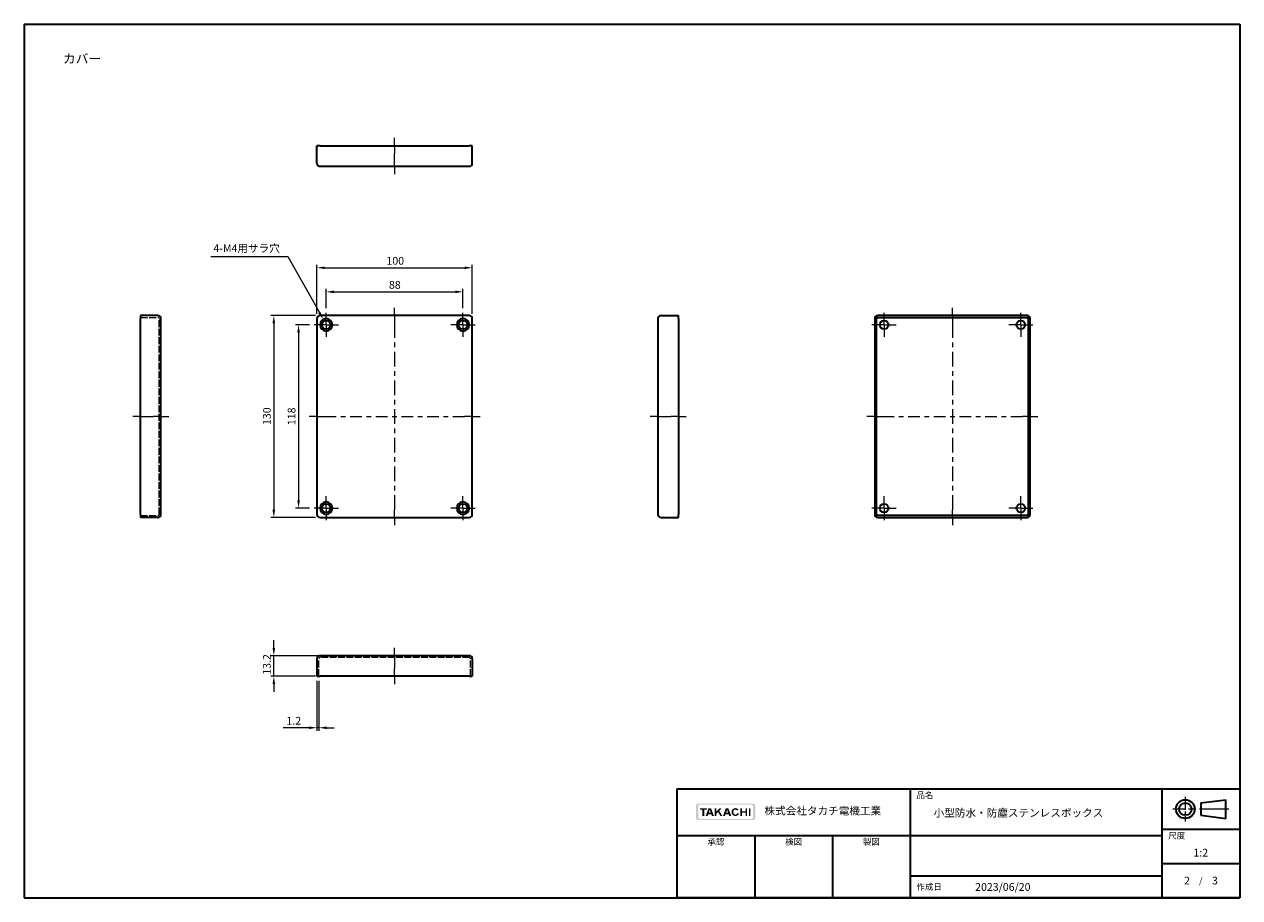
# Model space of a CAD drawing. Units: millimetres. Extents: x 29 to 2475, y 16 to 578.
# Drawn here: x 861 to 1643, y 16 to 578 of the extents above; entities that cross this region are included whole.
import ezdxf
from ezdxf.enums import TextEntityAlignment as Align

# ---------------------------------------------------------------- set-up
doc = ezdxf.new("R2010")
doc.units = ezdxf.units.MM
doc.header["$LTSCALE"] = 2
doc.linetypes.add('CHAIN', pattern=[0.35429999999999995, 0.2362, -0.0295, 0.0591, -0.0295])
doc.linetypes.add('DASHED', pattern=[0.2067, 0.1654, -0.0413])
doc.layers.get('Defpoints').update_dxf_attribs({"lineweight": 25})
for name, color, linetype, lineweight in [('Border (ISO)', 7, 'Continuous', 35), ('Center Mark (ISO)', 131, 'Continuous', 18), ('Centerline (ISO)', 131, 'Continuous', 18), ('Dimension (ISO)', 7, 'Continuous', 18), ('Dimension (ISO) @ 1', 7, 'Continuous', 18), ('Hatch (ISO)', 1, 'Continuous', 18), ('Hidden (ISO)', 7, 'DASHED', 18), ('Symbol (ISO)', 7, 'Continuous', 18), ('Title (ISO)', 7, 'Continuous', 35), ('Visible (ISO)', 7, 'Continuous', 35)]:
    doc.layers.add(name, color=color, linetype=linetype, lineweight=lineweight)
doc.styles.add('Note Text (TK)', font='MS PGothic.ttf')
doc.styles.add('文字スタイル40', font='MS PGothic.ttf')
doc.dimstyles.new('Default - Method 1b (TK)', dxfattribs={"dimscale": 2, "dimtxt": 2.5, "dimasz": 2.5, "dimexe": 1, "dimexo": 1.499999999999999, "dimgap": 1, "dimtad": 1, "dimtoh": 1, "dimrnd": 1e-08, "dimdsep": 46, "dimtxsty": 'Note Text (TK)', "dimcen": 0.09, "dimdle": 5, "dimclrd": 100, "dimclre": 100, "dimclrt": 7, "dimadec": 1, "dimazin": 1, "dimtfac": 1, "dimtmove": 0, "dimatfit": 3, "dimfxl": 1, "dimtolj": 1, "dimlwd": -1, "dimlwe": -1, "dimarcsym": 0})

# ---------------------------------------------------------------- blocks, each defined once
blk = doc.blocks.new('図面枠 tk図枠')
at = {"layer": 'Border (ISO)'}
for p, q in [((14.49999999999999, 289), (405.4999999999999, 289)), ((14.49999999999999, 289), (14.50000000000001, 8.000000000000007)), ((405.4999999999999, 289), (405.4999999999999, 8.000000000000007)), ((14.50000000000001, 8.000000000000007), (405.4999999999999, 8.000000000000007))]:
    blk.add_line(p, q, dxfattribs=at)
blk = doc.blocks.new('表題欄 tk表題欄')
at = {"layer": 'Hatch (ISO)'}
h = blk.add_hatch(color=256, dxfattribs=at)
edge = h.paths.add_edge_path(flags=0)
edge.add_arc((98.49187810533729, 235.659481084801), 0.5958259999999996, 269.9999999999915, 360)
edge.add_line((99.08770410533732, 235.659481084801), (99.08770410533728, 239.0711970848007))
edge.add_arc((98.49187810533729, 239.0711970848009), 0.5958259999999996, 0, 90.00000000000855)
edge.add_line((98.4918781053372, 239.6670230848009), (82.05361010533736, 239.6670230848008))
edge.add_arc((82.05361010533733, 239.0711970848008), 0.5958259999999996, 89.9999999999983, 180)
edge.add_line((81.45778410533734, 239.0711970848008), (81.45778410533713, 235.6594810848011))
edge.add_arc((82.05361010533711, 235.6594810848007), 0.5958259999999996, 180, 270.0000000000222)
edge.add_line((82.05361010533736, 235.0636550848007), (98.4918781053372, 235.0636550848009))
edge = h.paths.add_edge_path()
edge.add_line((80.75585210533734, 239.3160570848008), (80.75585210533734, 235.414621084801))
edge.add_arc((81.45778410533724, 235.4146210848009), 0.7019319999998935, 180, 270.0000000000072)
edge.add_line((81.45778410533734, 234.7126890848011), (99.08770410533731, 234.7126890848011))
edge.add_arc((99.08770410533731, 235.4146210848009), 0.7019319999998921, 270, 360)
edge.add_line((99.78963610533718, 235.414621084801), (99.78963610533728, 239.3160570848009))
edge.add_arc((99.0877041053374, 239.316057084801), 0.7019319999998921, 0, 90.00000000001015)
edge.add_line((99.08770410533727, 240.0179890848008), (81.45778410533734, 240.0179890848008))
edge.add_arc((81.45778410533734, 239.3160570848008), 0.7019319999999984, 90.00000000000146, 180)
h = blk.add_hatch(color=256, dxfattribs=at)
edge = h.paths.add_edge_path()
edge.add_arc((93.43960010533709, 237.2633140848011), 1.273272000000011, 38.55054079078439, 336.5820184016556)
edge.add_line((94.60799261474826, 236.7572700848011), (94.08905664575232, 236.9820271175443))
edge.add_ellipse((93.43960010533733, 237.2633140848011), major_axis=(0, -0.7998759999999119), ratio=0.8673469387756529, start_angle=128.5505407907963, end_angle=426.582018401653, ccw=False)
edge.add_line((94.01031636278756, 237.7181048319737), (94.43537358897211, 238.0568232248073))
for points in [[(81.98831410533735, 238.5080190848011), (81.98831410533735, 238.018299084801), (82.83716210533731, 238.018299084801), (82.83716210533731, 236.018609084801), (83.42482610533735, 236.018609084801), (83.42482610533735, 238.018299084801), (84.27367410533734, 238.018299084801), (84.27367410533734, 238.5080190848011)], [(88.60057971385685, 236.018609084801), (87.85996861799809, 237.2522855485187), (87.33442410533738, 236.6850786020424), (87.33442410533738, 236.018609084801), (86.81205610533735, 236.018609084801), (86.81205610533735, 238.5080190848011), (87.33442410533738, 238.5080190848011), (87.33442410533738, 237.4598137166482), (88.30563678669888, 238.5080190848011), (89.02346612707649, 238.5080190848011), (88.2357554429587, 237.6578627972141), (89.2198461053373, 236.018609084801)], [(95.00793061474837, 238.5080190848011), (95.00793061474837, 236.018609084801), (95.52621761474842, 236.018609084801), (95.52621761474842, 237.018454084801), (96.6852216147484, 237.018454084801), (96.6852216147484, 236.018609084801), (97.20350861474839, 236.018609084801), (97.20350861474839, 238.5080190848011), (96.6852216147484, 238.5080190848011), (96.6852216147484, 237.5081740848009), (95.52621761474842, 237.5081740848009), (95.52621761474842, 238.5080190848011)], [(97.75852461474844, 238.5080190848011), (97.75852461474844, 236.018609084801), (98.2808926147485, 236.018609084801), (98.2808926147485, 238.5080190848011)]]:
    blk.add_hatch(color=256, dxfattribs=at).paths.add_polyline_path(points)
h = blk.add_hatch(color=256, dxfattribs=at)
h.paths.add_polyline_path([(85.50670817746851, 237.071507084801), (84.86892803320622, 237.071507084801), (85.18781810533736, 237.9399130848009)], flags=0)
h.paths.add_polyline_path([(85.69553136435374, 236.557301084801), (84.68010484632094, 236.557301084801), (84.48229007910783, 236.018609084801), (83.86557410533733, 236.018609084801), (84.77971810533734, 238.5080190848011), (85.5959181053373, 238.5080190848011), (86.51006210533728, 236.018609084801), (85.8933461315668, 236.018609084801)])
h = blk.add_hatch(color=256, dxfattribs=at)
h.paths.add_polyline_path([(90.44357403320625, 237.071507084801), (91.08135417746848, 237.071507084801), (90.76246410533739, 237.9399130848009)], flags=0)
h.paths.add_polyline_path([(90.05693607910783, 236.018609084801), (90.25475084632097, 236.557301084801), (91.27017736435366, 236.557301084801), (91.46799213156682, 236.018609084801), (92.08470810533723, 236.018609084801), (91.17056410533733, 238.5080190848011), (90.35436410533732, 238.5080190848011), (89.44022010533736, 236.018609084801)])
at = {"layer": 'Title (ISO)'}
for p, q in [((74.6650848667923, 244.7154522744663), (255.6650848667923, 244.7154522744663)), ((74.6650848667923, 209.7154522744663), (74.6650848667923, 244.7154522744663)), ((149.6650848667923, 244.7154522744663), (149.6650848667923, 209.7154522744663)), ((230.6650848667923, 244.7154522744663), (230.6650848667923, 209.7154522744663)), ((255.6650848667923, 244.7154522744663), (255.6650848667923, 209.7154522744663)), ((243.1650848667923, 240.2154522744663), (251.1650848667923, 241.2154522744664)), ((243.1650848667923, 240.2154522744663), (243.1650848667923, 236.2154522744663)), ((251.1650848667923, 235.2154522744664), (251.1650848667923, 241.2154522744664)), ((243.1650848667923, 236.2154522744663), (251.1650848667923, 235.2154522744664)), ((230.6650848667923, 231.7154522744663), (255.6650848667923, 231.7154522744663)), ((74.6650848667923, 229.7154522744663), (230.6650848667923, 229.7154522744663)), ((99.66508486679231, 229.7154522744663), (99.66508486679231, 209.7154522744663)), ((124.6650848667923, 229.7154522744663), (124.6650848667923, 209.7154522744663)), ((230.6650848667923, 220.7154522744663), (255.6650848667923, 220.7154522744663)), ((149.6650848667923, 216.7154522744663), (230.6650848667923, 216.7154522744663)), ((255.6650848667923, 209.7154522744663), (74.66508486679228, 209.7154522744663))]:
    blk.add_line(p, q, dxfattribs=at)
at = {"layer": 'Title (ISO)', "color": 4, "linetype": 'CHAIN', "lineweight": 18, "ltscale": 8.889559745788574}
blk.add_line((238.1650848667923, 242.2154522744663), (238.1650848667923, 234.2154522744663), dxfattribs=at)
at = {"layer": 'Title (ISO)', "color": 4, "linetype": 'CHAIN', "lineweight": 18, "ltscale": 20.00163269042969}
blk.add_line((252.1650848667923, 238.2154522744663), (234.1650848667923, 238.2154522744664), dxfattribs=at)
at = {"layer": 'Title (ISO)'}
for radius in [3, 2]:
    blk.add_circle((238.1650848667923, 238.2154522744663), radius, dxfattribs=at)
at = {"layer": 'Title (ISO)', "color": 1, "char_height": 2.000000029802322, "line_spacing_factor": 1.5, "style": 'Note Text (TK)'}
for s, insert, width, attachment_point in [('\\fＭＳ Ｐゴシック|b0|i0;品名', (151.6650848667923, 242.7154522744663), 5.988304018974304, 4), ('\\fＭＳ Ｐゴシック|b0|i0;尺度', (232.6650848667923, 229.7154522744663), 5.988304018974304, 4), ('\\fＭＳ Ｐゴシック|b0|i0;承認', (87.16508486679228, 227.7154522744663), 5.988304018974304, 5), ('\\fＭＳ Ｐゴシック|b0|i0;検図', (112.1650848667923, 227.7154522744663), 5.988304018974304, 5), ('\\fＭＳ Ｐゴシック|b0|i0;製図', (137.1650848667923, 227.7154522744663), 5.988304018974304, 5), ('\\fＭＳ Ｐゴシック|b0|i0;作成日', (151.6650848667923, 213.2154522744662), 8.982455730438232, 4)]:
    blk.add_mtext(s, dxfattribs=dict(at, insert=insert, width=width, attachment_point=attachment_point))
at = {"layer": 'Title (ISO)', "color": 7, "line_spacing_factor": 1.5, "style": 'Note Text (TK)'}
for s, insert, char_height, attachment_point in [('株式会社タカチ電機工業', (102.7896361053372, 237.3602095573245), 2.5, 4), ('\\fＭＳ Ｐゴシック|b0|i0;/', (243.1650848667923, 215.2154522744663), 2.000000029802322, 5)]:
    blk.add_mtext(s, dxfattribs=dict(at, insert=insert, char_height=char_height, attachment_point=attachment_point))
at = {"layer": 'Title (ISO)', "color": 7, "style": 'Note Text (TK)'}
for tag, p in [('<品名>_001', (157.2105394054736, 235.7665885978864)), ('<尺度>_001', (240.7787211622728, 222.9654522744663)), ('<ページ_No.>_001', (238.0542893895988, 213.9654522744663)), ('<総ページ数>_001', (246.7559939306084, 213.9654522744663)), ('作成日_001', (170.5883800506192, 211.9228386002147))]:
    blk.add_attdef(tag, p, '', height=2.5, dxfattribs=at)
blk.add_attdef('<承認>', text='', height=2.5, dxfattribs=at).set_placement((87.16508486679228, 217.7154522744662), align=Align.MIDDLE_CENTER)
blk = doc.blocks.new('*D32')
at = {"layer": 'Defpoints', "color": 0}
for p in [(1143.257317569167, 405.8374532202919), (1055.257317569167, 392.4418143412827), (1143.257317569167, 392.4418143412827)]:
    blk.add_point(p, dxfattribs=at)
at = {"layer": 'Dimension (ISO)', "color": 100}
for p, q in [((1055.257317569167, 395.4418143412827), (1055.257317569167, 407.837453220292)), ((1143.257317569167, 395.4418143412827), (1143.257317569167, 407.837453220292)), ((1060.257317569167, 405.8374532202919), (1138.257317569167, 405.8374532202919))]:
    blk.add_line(p, q, dxfattribs=at)
for points in [[(1060.257317569167, 406.6707865536253), (1060.257317569167, 405.0041198869586), (1055.257317569167, 405.8374532202919)], [(1138.257317569167, 406.6707865536253), (1138.257317569167, 405.0041198869586), (1143.257317569167, 405.8374532202919)]]:
    blk.add_solid(points, dxfattribs=at)
at = {"layer": 'Dimension (ISO)', "color": 7, "insert": (1095.605403603876, 410.3374532202919), "char_height": 5, "attachment_point": 4, "style": 'Note Text (TK)'}
blk.add_mtext('\\A1;88', dxfattribs=at)
blk = doc.blocks.new('*D33')
at = {"layer": 'Defpoints', "color": 0}
for p in [(1149.257317569167, 421.3313592514955), (1049.257317569167, 388.6418143412827), (1149.257317569167, 388.6418143412827)]:
    blk.add_point(p, dxfattribs=at)
at = {"layer": 'Dimension (ISO)', "color": 100}
for p, q in [((1049.257317569167, 391.6418143412827), (1049.257317569167, 423.3313592514955)), ((1149.257317569167, 391.6418143412827), (1149.257317569167, 423.3313592514955)), ((1054.257317569167, 421.3313592514955), (1144.257317569167, 421.3313592514955))]:
    blk.add_line(p, q, dxfattribs=at)
for points in [[(1054.257317569167, 422.1646925848288), (1054.257317569167, 420.4980259181622), (1049.257317569167, 421.3313592514955)], [(1144.257317569167, 422.1646925848288), (1144.257317569167, 420.4980259181622), (1149.257317569167, 421.3313592514955)]]:
    blk.add_solid(points, dxfattribs=at)
at = {"layer": 'Dimension (ISO)', "color": 7, "insert": (1093.996004852031, 425.8313592514955), "char_height": 5, "attachment_point": 4, "style": 'Note Text (TK)'}
blk.add_mtext('\\A1;100', dxfattribs=at)
blk = doc.blocks.new('*D34')
at = {"layer": 'Defpoints', "color": 0}
for p in [(1047.457317569167, 384.6418143412829), (1037.457317569167, 266.6418143412828), (1047.457317569167, 266.6418143412828)]:
    blk.add_point(p, dxfattribs=at)
at = {"layer": 'Dimension (ISO)', "color": 100}
for p, q in [((1044.457317569167, 384.6418143412829), (1035.457317569167, 384.6418143412829)), ((1037.457317569167, 379.6418143412829), (1037.457317569167, 271.6418143412828)), ((1044.457317569167, 266.6418143412828), (1035.457317569167, 266.6418143412828))]:
    blk.add_line(p, q, dxfattribs=at)
for points in [[(1036.623984235834, 379.6418143412829), (1038.2906509025, 379.6418143412829), (1037.457317569167, 384.6418143412829)], [(1036.623984235834, 271.6418143412828), (1038.2906509025, 271.6418143412828), (1037.457317569167, 266.6418143412828)]]:
    blk.add_solid(points, dxfattribs=at)
at = {"layer": 'Dimension (ISO)', "color": 7, "insert": (1032.957317569167, 320.0568617716311), "char_height": 5, "attachment_point": 4, "rotation": 90, "style": 'Note Text (TK)'}
blk.add_mtext('\\A1;118', dxfattribs=at)
blk = doc.blocks.new('*D35')
at = {"layer": 'Defpoints', "color": 0}
for p in [(1051.257317569167, 390.641814341283), (1021.544746864303, 260.6418143412828), (1051.257317569167, 260.6418143412828)]:
    blk.add_point(p, dxfattribs=at)
at = {"layer": 'Dimension (ISO)', "color": 100}
for p, q in [((1048.257317569167, 390.641814341283), (1019.544746864303, 390.641814341283)), ((1021.544746864303, 385.641814341283), (1021.544746864303, 265.6418143412828)), ((1048.257317569167, 260.6418143412828), (1019.544746864303, 260.6418143412828))]:
    blk.add_line(p, q, dxfattribs=at)
for points in [[(1020.711413530969, 385.641814341283), (1022.378080197636, 385.641814341283), (1021.544746864303, 390.641814341283)], [(1020.711413530969, 265.6418143412828), (1022.378080197636, 265.6418143412828), (1021.544746864303, 260.6418143412828)]]:
    blk.add_solid(points, dxfattribs=at)
at = {"layer": 'Dimension (ISO)', "color": 7, "insert": (1017.044746864302, 320.1437021414776), "char_height": 5, "attachment_point": 4, "rotation": 90, "style": 'Note Text (TK)'}
blk.add_mtext('\\A1;130', dxfattribs=at)
blk = doc.blocks.new('*D36')
at = {"layer": 'Defpoints', "color": 0}
for p in [(1053.300490123048, 388.1304854845856), (1055.257317569166, 384.6418143412821)]:
    blk.add_point(p, dxfattribs=at)
at = {"layer": 'Dimension (ISO)', "color": 100}
for p, q in [((981.1054827401241, 428.6646927214234), (1030.564483784379, 428.6646927214234)), ((1030.564483784379, 428.6646927214234), (1050.854455815401, 392.4913244137151))]:
    blk.add_line(p, q, dxfattribs=at)
blk.add_solid([(1051.581262303589, 392.898996798323), (1050.127649327213, 392.0836520291072), (1053.300490123048, 388.1304854845856)], dxfattribs=at)
at = {"layer": 'Dimension (ISO)', "color": 7, "insert": (981.1054827401241, 433.9033290850596), "char_height": 5, "attachment_point": 4, "style": 'Note Text (TK)'}
blk.add_mtext('\\A1; 4-M4用サラ穴', dxfattribs=at)
blk = doc.blocks.new('*D37')
at = {"layer": 'Defpoints', "color": 0}
for p in [(1021.544746864305, 171.6858584292936), (1055.25731756912, 171.6858584292936), (1051.257317569119, 158.4858584292931)]:
    blk.add_point(p, dxfattribs=at)
at = {"layer": 'Dimension (ISO)', "color": 100}
for p, q in [((1021.544746864305, 176.6858584292936), (1021.544746864305, 181.6858584292936)), ((1052.25731756912, 171.6858584292936), (1019.544746864305, 171.6858584292936)), ((1021.544746864305, 158.4858584292931), (1021.544746864305, 171.6858584292936)), ((1048.25731756912, 158.4858584292931), (1019.544746864305, 158.4858584292931)), ((1021.544746864305, 153.4858584292931), (1021.544746864305, 148.4858584292931))]:
    blk.add_line(p, q, dxfattribs=at)
for points in [[(1020.711413530972, 176.6858584292936), (1022.378080197638, 176.6858584292936), (1021.544746864305, 171.6858584292936)], [(1020.711413530972, 153.4858584292931), (1022.378080197638, 153.4858584292931), (1021.544746864305, 158.4858584292931)]]:
    blk.add_solid(points, dxfattribs=at)
at = {"layer": 'Dimension (ISO)', "color": 7, "insert": (1017.044746864305, 159.4608584292931), "char_height": 5, "attachment_point": 4, "rotation": 90, "style": 'Note Text (TK)'}
blk.add_mtext('\\A1;13.2', dxfattribs=at)
blk = doc.blocks.new('*D38')
at = {"layer": 'Defpoints', "color": 0}
for p in [(1049.257317569119, 158.4858584292938), (1050.457317569119, 158.4858584292938), (1049.257317569119, 125.3511318838725)]:
    blk.add_point(p, dxfattribs=at)
at = {"layer": 'Dimension (ISO)', "color": 100}
for p, q in [((1049.257317569119, 155.4858584292938), (1049.257317569119, 123.3511318838725)), ((1050.457317569119, 155.4858584292938), (1050.457317569119, 123.3511318838725)), ((1044.257317569119, 125.3511318838725), (1027.643681092031, 125.3511318838725)), ((1050.457317569119, 125.3511318838725), (1049.257317569119, 125.3511318838725)), ((1055.457317569119, 125.3511318838725), (1060.457317569119, 125.3511318838725))]:
    blk.add_line(p, q, dxfattribs=at)
for points in [[(1044.257317569119, 126.1844652172058), (1044.257317569119, 124.5177985505392), (1049.257317569119, 125.3511318838725)], [(1055.457317569119, 126.1844652172058), (1055.457317569119, 124.5177985505392), (1050.457317569119, 125.3511318838725)]]:
    blk.add_solid(points, dxfattribs=at)
at = {"layer": 'Dimension (ISO)', "color": 7, "insert": (1029.643681092031, 129.8511318838725), "char_height": 5, "attachment_point": 4, "style": 'Note Text (TK)'}
blk.add_mtext('\\A1;1.2', dxfattribs=at)

msp = doc.modelspace()

# ---------------------------------------------------------------- linework, layer by layer
at = {"layer": 'Center Mark (ISO)', "linetype": 'Continuous'}
for p, q in [((1055.257317569167, 384.6418143412827), (1055.257317569167, 392.4418143412827)), ((1143.257317569167, 384.6418143412827), (1143.257317569167, 392.4418143412827)), ((1414.186200780854, 384.6418143412827), (1414.186200780854, 392.4418143412827)), ((1502.186200780854, 384.6418143412827), (1502.186200780854, 392.4418143412827)), ((1055.257317569167, 384.6418143412827), (1047.457317569167, 384.6418143412827)), ((1055.257317569167, 384.6418143412827), (1063.057317569167, 384.6418143412827)), ((1055.257317569167, 384.6418143412827), (1055.257317569167, 376.8418143412828)), ((1143.257317569167, 384.6418143412827), (1135.457317569167, 384.6418143412827)), ((1143.257317569167, 384.6418143412827), (1151.057317569167, 384.6418143412827)), ((1143.257317569167, 384.6418143412827), (1143.257317569167, 376.8418143412828)), ((1414.186200780854, 384.6418143412827), (1406.386200780854, 384.6418143412827)), ((1414.186200780854, 384.6418143412827), (1421.986200780854, 384.6418143412827)), ((1414.186200780854, 384.6418143412827), (1414.186200780854, 376.8418143412828)), ((1502.186200780854, 384.6418143412827), (1494.386200780854, 384.6418143412827)), ((1502.186200780854, 384.6418143412827), (1509.986200780854, 384.6418143412827)), ((1502.186200780854, 384.6418143412827), (1502.186200780854, 376.8418143412828)), ((1055.257317569167, 266.6418143412827), (1055.257317569167, 274.4418143412827)), ((1143.257317569167, 266.6418143412827), (1143.257317569167, 274.4418143412827)), ((1414.186200780854, 266.6418143412827), (1414.186200780854, 274.4418143412827)), ((1502.186200780854, 266.6418143412827), (1502.186200780854, 274.4418143412827)), ((1055.257317569167, 266.6418143412827), (1047.457317569167, 266.6418143412827)), ((1055.257317569167, 266.6418143412827), (1063.057317569167, 266.6418143412827)), ((1055.257317569167, 266.6418143412827), (1055.257317569167, 258.8418143412828)), ((1143.257317569167, 266.6418143412827), (1135.457317569167, 266.6418143412827)), ((1143.257317569167, 266.6418143412827), (1151.057317569167, 266.6418143412827)), ((1143.257317569167, 266.6418143412827), (1143.257317569167, 258.8418143412828)), ((1414.186200780854, 266.6418143412827), (1406.386200780854, 266.6418143412827)), ((1414.186200780854, 266.6418143412827), (1421.986200780854, 266.6418143412827)), ((1414.186200780854, 266.6418143412827), (1414.186200780854, 258.8418143412828)), ((1502.186200780854, 266.6418143412827), (1494.386200780854, 266.6418143412827)), ((1502.186200780854, 266.6418143412827), (1509.986200780854, 266.6418143412827)), ((1502.186200780854, 266.6418143412827), (1502.186200780854, 258.8418143412828))]:
    msp.add_line(p, q, dxfattribs=at)
at = {"layer": 'Centerline (ISO)'}
for p, q in [((1099.257317569216, 499.8485565889689), (1099.257317569216, 504.8485565889689)), ((1099.257317569216, 499.8485565889689), (1099.257317569216, 494.8485565889689)), ((1099.257317569216, 486.6485565889684), (1099.257317569216, 491.6485565889684)), ((1099.257317569216, 486.6485565889684), (1099.257317569216, 481.6485565889684)), ((1099.257317569167, 390.6418143412827), (1099.257317569167, 395.6418143412827)), ((1458.186200780861, 390.6418143412827), (1458.186200780861, 395.6418143412827)), ((1099.257317569167, 390.6418143412827), (1099.257317569167, 385.6418143412827)), ((1458.186200780861, 390.6418143412827), (1458.186200780861, 385.6418143412827)), ((935.7205040694467, 325.6418143412827), (930.7205040694467, 325.6418143412827)), ((935.7205040694467, 325.6418143412827), (940.7205040694469, 325.6418143412827)), ((948.9205040694472, 325.6418143412827), (943.9205040694472, 325.6418143412827)), ((948.9205040694472, 325.6418143412827), (953.9205040694474, 325.6418143412827)), ((1049.257317569167, 325.6418143412827), (1044.257317569167, 325.6418143412827)), ((1049.257317569167, 325.6418143412827), (1054.257317569167, 325.6418143412827)), ((1149.257317569167, 325.6418143412827), (1144.257317569167, 325.6418143412827)), ((1149.257317569167, 325.6418143412827), (1154.257317569167, 325.6418143412827)), ((1268.696917926568, 325.6418143412827), (1263.696917926568, 325.6418143412827)), ((1268.696917926568, 325.6418143412827), (1273.696917926568, 325.6418143412827)), ((1281.896917926568, 325.6418143412827), (1276.896917926568, 325.6418143412827)), ((1281.896917926568, 325.6418143412827), (1286.896917926568, 325.6418143412827)), ((1408.186200780861, 325.6418143412827), (1403.186200780861, 325.6418143412827)), ((1408.186200780861, 325.6418143412827), (1413.186200780861, 325.6418143412827)), ((1508.186200780861, 325.6418143412827), (1503.186200780861, 325.6418143412827)), ((1508.186200780861, 325.6418143412827), (1513.186200780861, 325.6418143412827)), ((1099.257317569167, 260.6418143412827), (1099.257317569167, 265.6418143412827)), ((1099.257317569167, 260.6418143412827), (1099.257317569167, 255.6418143412827)), ((1458.186200780861, 260.6418143412827), (1458.186200780861, 265.6418143412827)), ((1458.186200780861, 260.6418143412827), (1458.186200780861, 255.6418143412827)), ((1099.257317569119, 171.6858584292936), (1099.257317569119, 176.6858584292936)), ((1099.257317569119, 171.6858584292936), (1099.257317569119, 166.6858584292936)), ((1099.257317569119, 158.4858584292931), (1099.257317569119, 163.4858584292931)), ((1099.257317569119, 158.4858584292931), (1099.257317569119, 153.4858584292931))]:
    msp.add_line(p, q, dxfattribs=at)
at = {"layer": 'Centerline (ISO)', "linetype": 'Continuous'}
for p, q in [((1099.257317569216, 491.6485565889684), (1099.257317569216, 494.8485565889689)), ((1099.257317569167, 385.6418143412827), (1099.257317569167, 376.2132429127114)), ((1458.186200780861, 385.6418143412827), (1458.186200780861, 376.2132429127114)), ((1099.257317569167, 373.2132429127114), (1099.257317569167, 370.2132429127114)), ((1458.186200780861, 373.2132429127114), (1458.186200780861, 370.2132429127114)), ((1099.257317569167, 367.2132429127114), (1099.257317569167, 357.7846714841399)), ((1458.186200780861, 367.2132429127114), (1458.186200780861, 357.7846714841399)), ((1099.257317569167, 354.7846714841398), (1099.257317569167, 351.7846714841401)), ((1458.186200780861, 354.7846714841398), (1458.186200780861, 351.7846714841401)), ((1099.257317569167, 348.78467148414), (1099.257317569167, 339.3561000555687)), ((1458.186200780861, 348.78467148414), (1458.186200780861, 339.3561000555687)), ((1099.257317569167, 336.3561000555687), (1099.257317569167, 333.3561000555687)), ((1458.186200780861, 336.3561000555687), (1458.186200780861, 333.3561000555687)), ((1099.257317569167, 330.3561000555687), (1099.257317569167, 320.9275286269972)), ((1458.186200780861, 330.3561000555687), (1458.186200780861, 320.9275286269972)), ((940.7205040694469, 325.6418143412827), (943.9205040694472, 325.6418143412827)), ((1054.257317569167, 325.6418143412827), (1061.757317569167, 325.6418143412827)), ((1064.757317569167, 325.6418143412827), (1067.757317569167, 325.6418143412827)), ((1070.757317569167, 325.6418143412827), (1078.257317569167, 325.6418143412827)), ((1081.257317569167, 325.6418143412827), (1084.257317569167, 325.6418143412827)), ((1087.257317569167, 325.6418143412827), (1094.757317569167, 325.6418143412827)), ((1097.757317569167, 325.6418143412827), (1100.757317569167, 325.6418143412827)), ((1103.757317569167, 325.6418143412827), (1111.257317569167, 325.6418143412827)), ((1114.257317569167, 325.6418143412827), (1117.257317569167, 325.6418143412827)), ((1120.257317569167, 325.6418143412827), (1127.757317569167, 325.6418143412827)), ((1130.757317569167, 325.6418143412827), (1133.757317569167, 325.6418143412827)), ((1136.757317569167, 325.6418143412827), (1144.257317569167, 325.6418143412827)), ((1273.696917926568, 325.6418143412827), (1276.896917926568, 325.6418143412827)), ((1413.186200780861, 325.6418143412827), (1420.686200780861, 325.6418143412827)), ((1423.686200780861, 325.6418143412827), (1426.686200780861, 325.6418143412827)), ((1429.686200780861, 325.6418143412827), (1437.186200780861, 325.6418143412827)), ((1440.186200780861, 325.6418143412827), (1443.186200780861, 325.6418143412827)), ((1446.186200780861, 325.6418143412827), (1453.686200780861, 325.6418143412827)), ((1456.686200780861, 325.6418143412827), (1459.686200780861, 325.6418143412827)), ((1462.686200780861, 325.6418143412827), (1470.186200780861, 325.6418143412827)), ((1473.186200780861, 325.6418143412827), (1476.186200780861, 325.6418143412827)), ((1479.186200780861, 325.6418143412827), (1486.686200780861, 325.6418143412827)), ((1489.686200780861, 325.6418143412827), (1492.686200780861, 325.6418143412827)), ((1495.686200780861, 325.6418143412827), (1503.186200780861, 325.6418143412827)), ((1099.257317569167, 317.9275286269972), (1099.257317569167, 314.9275286269972)), ((1458.186200780861, 317.9275286269972), (1458.186200780861, 314.9275286269972)), ((1099.257317569167, 311.9275286269972), (1099.257317569167, 302.4989571984258)), ((1458.186200780861, 311.9275286269972), (1458.186200780861, 302.4989571984258)), ((1099.257317569167, 299.4989571984259), (1099.257317569167, 296.4989571984258)), ((1458.186200780861, 299.4989571984259), (1458.186200780861, 296.4989571984258)), ((1099.257317569167, 293.4989571984258), (1099.257317569167, 284.0703857698543)), ((1458.186200780861, 293.4989571984258), (1458.186200780861, 284.0703857698543)), ((1099.257317569167, 281.0703857698543), (1099.257317569167, 278.0703857698543)), ((1099.257317569167, 275.0703857698543), (1099.257317569167, 265.6418143412827)), ((1458.186200780861, 281.0703857698543), (1458.186200780861, 278.0703857698543)), ((1458.186200780861, 275.0703857698543), (1458.186200780861, 265.6418143412827)), ((1099.257317569119, 166.6858584292936), (1099.257317569119, 163.4858584292931))]:
    msp.add_line(p, q, dxfattribs=at)
at = {"layer": 'Hidden (ISO)', "ltscale": 13.54620265960693}
for p, q in [((935.7205040694475, 389.4418143412827), (946.9205040694474, 389.4418143412827)), ((935.7205040694475, 261.8418143412828), (946.9205040694474, 261.8418143412828)), ((1050.457317569119, 158.4858584292938), (1050.457317569119, 169.6858584292936)), ((1148.057317569119, 158.4858584292938), (1148.057317569119, 169.6858584292936))]:
    msp.add_line(p, q, dxfattribs=at)
at = {"layer": 'Hidden (ISO)', "ltscale": 13.25171947479248}
msp.add_line((947.7205040694475, 262.6418143412827), (947.7205040694475, 388.6418143412827), dxfattribs=at)
at = {"layer": 'Hidden (ISO)', "ltscale": 1.61608862876892}
for p, q in [((947.7205040694487, 387.4418143412827), (948.9205040694487, 388.6418143412827)), ((947.7205040694487, 381.8418143412828), (948.9205040694487, 380.6418143412827)), ((947.7205040694487, 269.4418143412827), (948.9205040694487, 270.6418143412827)), ((947.7205040694487, 263.8418143412827), (948.9205040694487, 262.6418143412827)), ((1052.457317569119, 170.4858584292949), (1051.257317569119, 171.685858429295)), ((1058.057317569119, 170.4858584292949), (1059.257317569119, 171.685858429295)), ((1140.457317569119, 170.4858584292949), (1139.257317569119, 171.685858429295)), ((1146.057317569119, 170.4858584292949), (1147.257317569119, 171.685858429295))]:
    msp.add_line(p, q, dxfattribs=at)
at = {"layer": 'Hidden (ISO)', "ltscale": 12.90114498138428}
msp.add_line((1147.257317569119, 170.4858584292938), (1051.257317569119, 170.4858584292938), dxfattribs=at)
at = {"layer": 'Hidden (ISO)', "ltscale": 1.196656227111816}
for centre, radius, start, end in [((946.9205040694474, 388.6418143412827), 0.8000000000000007, 0, 90), ((946.9205040694474, 262.6418143412827), 0.8000000000000005, 270, 0), ((1051.257317569119, 169.6858584292936), 0.7999999999999963, 90, 180), ((1147.257317569119, 169.6858584292936), 0.8000000000000005, 0, 90)]:
    msp.add_arc(centre, radius, start, end, dxfattribs=at)
at = {"layer": 'Visible (ISO)'}
for p, q in [((1049.257317569217, 488.6485565889683), (1049.257317569217, 499.8485565889682)), ((1051.257317569216, 499.8485565889689), (1049.257317569217, 499.8485565889682)), ((1051.257317569216, 499.8485565889689), (1147.257317569216, 499.8485565889689)), ((1149.257317569216, 499.8485565889682), (1147.257317569216, 499.8485565889689)), ((1149.257317569216, 488.6485565889683), (1149.257317569216, 499.8485565889682)), ((1051.257317569216, 486.6485565889684), (1055.257317569217, 486.6485565889684)), ((1055.257317569217, 486.6485565889684), (1143.257317569216, 486.6485565889684)), ((1143.257317569216, 486.6485565889684), (1147.257317569216, 486.6485565889684)), ((946.9205040694474, 390.6418143412827), (935.7205040694475, 390.6418143412827)), ((935.7205040694475, 390.6418143412827), (935.7205040694467, 388.6418143412827)), ((935.7205040694467, 262.6418143412827), (935.7205040694467, 388.6418143412827)), ((948.9205040694472, 384.6418143412827), (948.9205040694472, 388.6418143412827)), ((948.9205040694472, 266.6418143412827), (948.9205040694472, 384.6418143412827)), ((1049.257317569167, 388.6418143412827), (1049.257317569167, 262.6418143412827)), ((1147.257317569167, 390.6418143412827), (1051.257317569167, 390.6418143412827)), ((1149.257317569167, 262.6418143412827), (1149.257317569167, 388.6418143412827)), ((1268.696917926568, 388.6418143412827), (1268.696917926568, 384.6418143412827)), ((1268.696917926568, 384.6418143412827), (1268.696917926568, 266.6418143412827)), ((1270.696917926568, 390.6418143412827), (1281.896917926568, 390.6418143412827)), ((1281.896917926568, 388.6418143412827), (1281.896917926568, 390.6418143412827)), ((1281.896917926568, 388.6418143412827), (1281.896917926568, 262.6418143412827)), ((1408.186200780861, 388.6418143412827), (1408.186200780861, 262.6418143412827)), ((1409.386200780861, 262.6418143412827), (1409.386200780861, 388.6418143412827)), ((1506.186200780861, 390.6418143412827), (1410.186200780861, 390.6418143412827)), ((1410.186200780861, 389.4418143412827), (1506.186200780861, 389.4418143412827)), ((1506.986200780861, 388.6418143412827), (1506.986200780861, 262.6418143412827)), ((1508.186200780861, 262.6418143412827), (1508.186200780861, 388.6418143412827)), ((948.9205040694472, 262.6418143412827), (948.9205040694472, 266.6418143412827)), ((1268.696917926568, 266.6418143412827), (1268.696917926568, 262.6418143412827)), ((935.7205040694467, 262.6418143412827), (935.7205040694475, 260.6418143412827)), ((946.9205040694474, 260.6418143412827), (935.7205040694475, 260.6418143412827)), ((1051.257317569167, 260.6418143412827), (1147.257317569167, 260.6418143412827)), ((1270.696917926568, 260.6418143412827), (1281.896917926568, 260.6418143412827)), ((1281.896917926568, 260.6418143412827), (1281.896917926568, 262.6418143412827)), ((1506.186200780861, 261.8418143412828), (1410.186200780861, 261.8418143412828)), ((1410.186200780861, 260.6418143412827), (1506.186200780861, 260.6418143412827)), ((1049.257317569119, 169.6858584292936), (1049.257317569119, 158.4858584292938)), ((1055.257317569119, 171.6858584292936), (1051.257317569119, 171.6858584292936)), ((1143.257317569119, 171.6858584292936), (1055.257317569119, 171.6858584292936)), ((1147.257317569119, 171.6858584292936), (1143.257317569119, 171.6858584292936)), ((1149.257317569119, 169.6858584292936), (1149.257317569119, 158.4858584292938)), ((1049.257317569119, 158.4858584292938), (1051.257317569119, 158.4858584292931)), ((1147.257317569119, 158.4858584292931), (1051.257317569119, 158.4858584292931)), ((1147.257317569119, 158.4858584292931), (1149.257317569119, 158.4858584292938))]:
    msp.add_line(p, q, dxfattribs=at)
for centre in [(1055.257317569167, 384.6418143412827), (1143.257317569167, 384.6418143412827), (1414.186200780854, 384.6418143412827), (1502.186200780854, 384.6418143412827), (1055.257317569167, 266.6418143412827), (1143.257317569167, 266.6418143412827), (1414.186200780854, 266.6418143412827), (1502.186200780854, 266.6418143412827)]:
    msp.add_circle(centre, 2.8, dxfattribs=at)
for centre, radius, start, end in [((1051.257317569216, 488.6485565889683), 2.000000000000002, 180, 270), ((1147.257317569216, 488.6485565889683), 2.00000000000001, 270, 0), ((946.9205040694474, 388.6418143412827), 2.00000000000001, 0, 90), ((1051.257317569167, 388.6418143412827), 2.00000000000001, 90, 180), ((1055.257317569167, 384.6418143412827), 4.000000000000012, 180, 90), ((1055.257317569167, 384.6418143412827), 4.000000000000003, 90, 180), ((1143.257317569167, 384.6418143412827), 4.000000000000003, 90, 0), ((1143.257317569167, 384.6418143412827), 4.000000000000012, 0, 90), ((1147.257317569167, 388.6418143412827), 1.999999999999984, 0, 90), ((1270.696917926568, 388.6418143412827), 2.000000000000009, 90, 180), ((1410.186200780861, 388.6418143412827), 1.999999999999984, 90, 180), ((1410.186200780861, 388.6418143412827), 0.799999999999983, 90, 180), ((1506.186200780861, 388.6418143412827), 1.999999999999997, 0, 90), ((1506.186200780861, 388.6418143412827), 0.8000000000000184, 0, 90), ((1055.257317569167, 266.6418143412827), 3.999999999999999, 270, 180), ((1055.257317569167, 266.6418143412827), 4.000000000000012, 180, 270), ((1143.257317569167, 266.6418143412827), 3.999999999999994, 0, 270), ((1143.257317569167, 266.6418143412827), 4.000000000000003, 270, 0), ((946.9205040694474, 262.6418143412827), 2.000000000000009, 270, 0), ((1051.257317569167, 262.6418143412827), 2.00000000000001, 180, 270), ((1147.257317569167, 262.6418143412827), 2.000000000000028, 270, 0), ((1270.696917926568, 262.6418143412827), 2.00000000000001, 180, 270), ((1410.186200780861, 262.6418143412827), 2.000000000000028, 180, 270), ((1410.186200780861, 262.6418143412827), 0.8000000000000184, 180, 270), ((1506.186200780861, 262.6418143412827), 2.00000000000001, 270, 0), ((1506.186200780861, 262.6418143412827), 0.8000000000000095, 270, 0), ((1051.257317569119, 169.6858584292936), 1.999999999999997, 90, 180), ((1147.257317569119, 169.6858584292936), 2.000000000000009, 0, 90)]:
    msp.add_arc(centre, radius, start, end, dxfattribs=at)

# ---------------------------------------------------------------- block references
at = {"xscale": 2, "yscale": 2, "zscale": 2}
msp.add_blockref('図面枠 tk図枠', (832, 0), dxfattribs=at)
ref = msp.add_blockref('表題欄 tk表題欄', (1131.669830266415, -403.4309045489325), dxfattribs=dict(xscale=2, yscale=2, zscale=2))
ref.add_attrib('<品名>_001', '小型防水・防塵ステンレスボックス', (1446.090909077362, 68.10227264684032), dxfattribs={"layer": 'Title (ISO)', "color": 7, "height": 5, "style": 'Note Text (TK)'})
ref.add_attrib('<尺度>_001', '1:2', (1613.227272590961, 42.5), dxfattribs={"layer": 'Title (ISO)', "color": 7, "height": 5, "style": 'Note Text (TK)'})
ref.add_attrib('作成日_001', '2023/06/20', (1472.775567640381, 20.41477265149691), dxfattribs={"layer": 'Title (ISO)', "color": 7, "height": 5, "style": 'Note Text (TK)'})
ref.add_attrib('<ページ_No.>_001', '2', (1607.181818127632, 24.49999999999996), dxfattribs={"layer": 'Title (ISO)', "color": 7, "height": 5, "style": 'Note Text (TK)'})
ref.add_attrib('<総ページ数>_001', '3', (1625.181818127632, 24.49999999999996), dxfattribs={"layer": 'Title (ISO)', "color": 7, "height": 5, "style": 'Note Text (TK)'})

# ---------------------------------------------------------------- texts
at = {"layer": 'Symbol (ISO)', "color": 7, "style": '文字スタイル40'}
msp.add_text('カバー', height=6.000000238418579, dxfattribs=at).set_placement((885.8994968631899, 555.9059344802351), align=Align.MIDDLE_LEFT)

# ---------------------------------------------------------------- dimensions: what is measured, and where the dimension line sits
at = {"layer": 'Dimension (ISO) @ 1', "color": 100}
dim = msp.add_radius_dim(center=(1055.257317569166, 384.6418143412821), mpoint=(1053.300490123048, 388.1304854845856), text=' 4-M4用サラ穴', dimstyle='Default - Method 1b (TK)', override={"dimscale": 1, "dimtxt": 5, "dimasz": 5, "dimexe": 2, "dimexo": 2.999999999999999, "dimgap": 2, "dimtih": 1, "dimdec": 2, "dimcen": 0, "dimtp": 0, "dimtm": 0, "dimtdec": 2, "dimtix": 0, "dimtofl": 0, "dimtmove": 0, "dimatfit": 3}, dxfattribs=at)
dim.commit()
dim.dimension.update_dxf_attribs({"geometry": '*D36', "text_midpoint": (1004.03161910376, 428.6646927214233), "dimtype": 164})
for base, p1, p2, angle, override, picture, middle in [((1149.257317569167, 421.3313592514955), (1049.257317569167, 388.6418143412827), (1149.257317569167, 388.6418143412827), 180, {"dimscale": 1, "dimtxt": 5, "dimasz": 5, "dimexe": 2, "dimexo": 2.999999999999999, "dimgap": 2, "dimtoh": 0, "dimdec": 2, "dimcen": 0.18, "dimtp": 0, "dimtm": 0, "dimtdec": 2, "dimtix": 0, "dimtofl": 0, "dimtmove": 0, "dimatfit": 1}, '*D33', (1098.939186670213, 421.3313592514955)), ((1143.257317569167, 405.8374532202919), (1055.257317569167, 392.4418143412827), (1143.257317569167, 392.4418143412827), 180, {"dimscale": 1, "dimtxt": 5, "dimasz": 5, "dimexe": 2, "dimexo": 2.999999999999999, "dimgap": 2, "dimtoh": 0, "dimdec": 2, "dimcen": 0.18, "dimtp": 0, "dimtm": 0, "dimtdec": 2, "dimtix": 0, "dimtofl": 0, "dimtmove": 0, "dimatfit": 1}, '*D32', (1098.900858149331, 405.8374532202919)), ((1021.544746864303, 260.6418143412828), (1051.257317569167, 390.6418143412827), (1051.257317569167, 260.6418143412827), 90, {"dimscale": 1, "dimtxt": 5, "dimasz": 5, "dimexe": 2, "dimexo": 2.999999999999999, "dimgap": 2, "dimtoh": 0, "dimdec": 2, "dimcen": 0.18, "dimtp": 0, "dimtm": 0, "dimtdec": 2, "dimtix": 0, "dimtofl": 0, "dimtmove": 0, "dimatfit": 1}, '*D35', (1021.544746864302, 325.0868839596594)), ((1037.457317569167, 266.6418143412828), (1047.457317569167, 384.6418143412827), (1047.457317569167, 266.6418143412827), 90, {"dimscale": 1, "dimtxt": 5, "dimasz": 5, "dimexe": 2, "dimexo": 2.999999999999999, "dimgap": 2, "dimtoh": 0, "dimdec": 2, "dimcen": 0.18, "dimtp": 0, "dimtm": 0, "dimtdec": 2, "dimtix": 0, "dimtofl": 0, "dimtmove": 0, "dimatfit": 1}, '*D34', (1037.457317569167, 324.9574299534493)), ((1021.544746864305, 171.6858584292936), (1051.257317569119, 158.4858584292931), (1055.257317569119, 171.6858584292936), 90, {"dimscale": 1, "dimtxt": 5, "dimasz": 5, "dimexe": 2, "dimexo": 2.999999999999999, "dimgap": 2, "dimtoh": 0, "dimdec": 2, "dimcen": 0.18, "dimtp": 0, "dimtm": 0, "dimtdec": 2, "dimtix": 0, "dimtofl": 1, "dimtmove": 0, "dimatfit": 1}, '*D37', (1021.544746864305, 165.0858584292931))]:
    dim = msp.add_linear_dim(base=base, p1=p1, p2=p2, angle=angle, dimstyle='Default - Method 1b (TK)', override=override, dxfattribs=at)
    dim.commit()
    dim.dimension.update_dxf_attribs({"geometry": picture, "text_midpoint": middle, "dimtype": 160})
dim = msp.add_linear_dim(base=(1049.257317569119, 125.3511318838725), p1=(1050.457317569119, 158.4858584292938), p2=(1049.257317569119, 158.4858584292938), dimstyle='Default - Method 1b (TK)', override={"dimscale": 1, "dimtxt": 5, "dimasz": 5, "dimexe": 2, "dimexo": 2.999999999999999, "dimgap": 2, "dimtoh": 0, "dimdec": 2, "dimcen": 0.18, "dimtp": 0, "dimtm": 0, "dimtdec": 2, "dimtix": 0, "dimtofl": 1, "dimtmove": 0, "dimatfit": 1}, dxfattribs=at)
dim.commit()
dim.dimension.update_dxf_attribs({"geometry": '*D38', "text_midpoint": (1033.450499273849, 125.3511318838725), "dimtype": 160})

doc.saveas('drawing.dxf')
